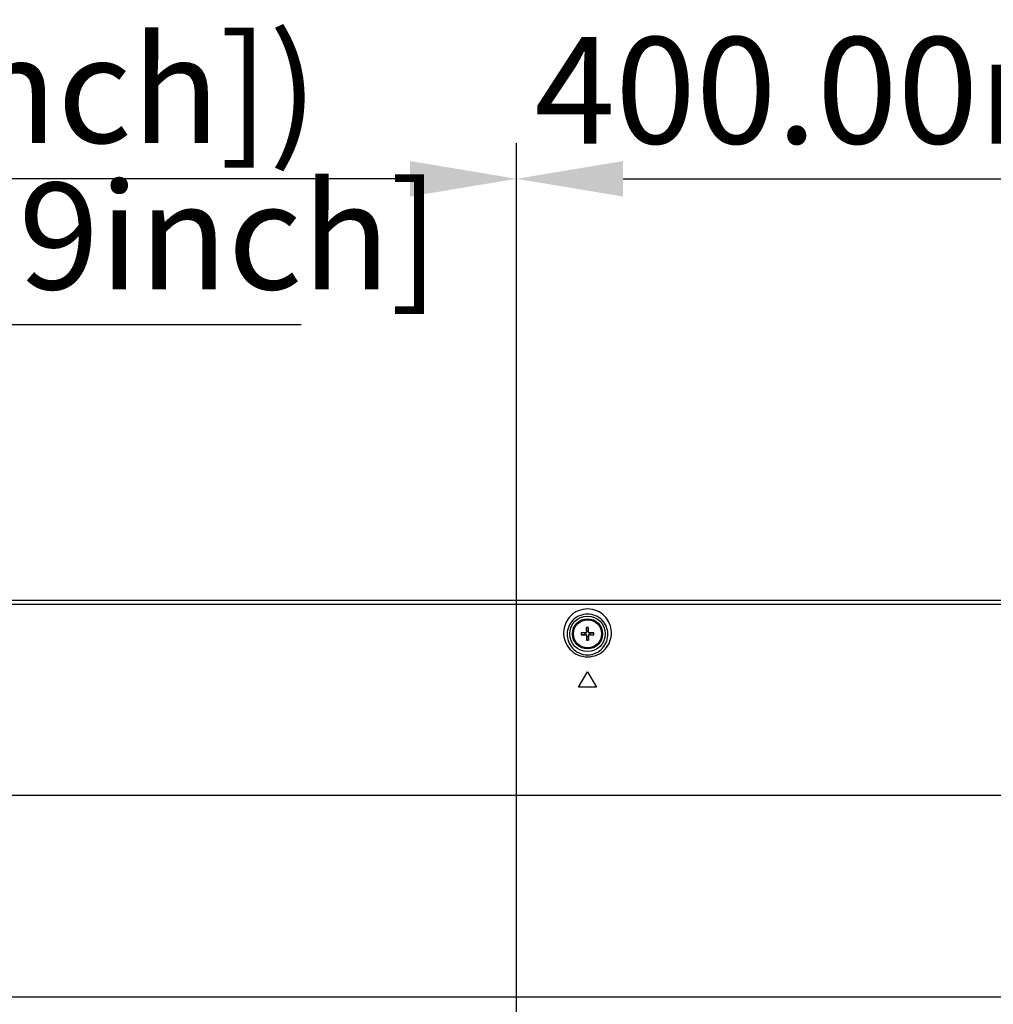
# Model space of a CAD drawing. Units: millimetres. Extents: x -315 to 3884, y -4210 to -2395.
# Drawn here: x 2686 to 2960, y -3215 to -2938 of the extents above; entities that cross this region are included whole.
import ezdxf

# ---------------------------------------------------------------- set-up
doc = ezdxf.new("R2010")
doc.units = ezdxf.units.MM
doc.header["$LTSCALE"] = 65.395
doc.header["$PDMODE"] = 3
doc.header["$PDSIZE"] = 8
doc.layers.get('0').update_dxf_attribs({"linetype": 'CONTINUOUS'})
doc.layers.get('Defpoints').update_dxf_attribs({"linetype": 'CONTINUOUS'})
doc.layers.add('7_ALL_FEATURES', color=7, linetype='CONTINUOUS')
doc.styles.get("Standard").update_dxf_attribs({"font": 'GIL_____.TTF', "width": 0.85})
doc.dimstyles.get("Standard").update_dxf_attribs({"dimtxt": 3.5, "dimasz": 2.5, "dimexe": 1.5, "dimexo": 1, "dimtad": 1, "dimzin": 0, "dimdsep": 46, "dimtxsty": 'Standard', "dimcen": 0.09, "dimadec": 0, "dimazin": 0, "dimtol": 1, "dimtp": 0.01, "dimtm": 0.01, "dimtfac": 1, "dimtofl": 0, "dimtmove": 0, "dimatfit": 3, "dimfxl": 1, "dimtolj": 1, "dimtzin": 0, "dimarcsym": 0})

# ---------------------------------------------------------------- blocks, each defined once
blk = doc.blocks.new('*D13')
at = {"color": 0, "lineweight": -2}
for p, q in [((2826.14, -3363.45), (2826.14, -2972.94)), ((3226.14, -3363.45), (3226.14, -2972.94)), ((2856.14, -2982.94), (3196.14, -2982.94))]:
    blk.add_line(p, q, dxfattribs=at)
at = {"color": 0}
for points in [[(2856.14, -2977.94), (2856.14, -2987.94), (2826.14, -2982.94)], [(3196.14, -2987.94), (3196.14, -2977.94), (3226.14, -2982.94)]]:
    blk.add_solid(points, dxfattribs=at)
at = {"layer": 'Defpoints', "color": 0}
for p in [(3226.14, -2982.94), (2826.14, -3368.45), (3226.14, -3368.45)]:
    blk.add_point(p, dxfattribs=at)
at = {"color": 0, "insert": (3026.14, -2958.02), "char_height": 30, "attachment_point": 5}
blk.add_mtext('{\\A1;400.00mm[15.7inch]}', dxfattribs=at)
blk = doc.blocks.new('*D14')
at = {"color": 0, "lineweight": -2}
for p, q in [((2296.81, -3101.4), (2296.81, -2972.94)), ((2826.14, -3363.45), (2826.14, -2972.94)), ((2796.14, -2982.94), (2326.81, -2982.94))]:
    blk.add_line(p, q, dxfattribs=at)
at = {"color": 0}
for points in [[(2326.81, -2977.94), (2326.81, -2987.94), (2296.81, -2982.94)], [(2796.14, -2987.94), (2796.14, -2977.94), (2826.14, -2982.94)]]:
    blk.add_solid(points, dxfattribs=at)
at = {"layer": 'Defpoints', "color": 0}
for p in [(2296.81, -2982.94), (2296.81, -3106.4), (2826.14, -3368.45)]:
    blk.add_point(p, dxfattribs=at)
at = {"color": 0, "insert": (2561.47, -2957.81), "char_height": 30, "attachment_point": 5}
blk.add_mtext('\\A1;{\\A1;(529.35mm[20.8inch])}', dxfattribs=at)
blk = doc.blocks.new('*D16')
at = {"color": 0, "lineweight": -2}
for p, q in [((2346.14, -3403.45), (2346.14, -3014.01)), ((2446.14, -3403.45), (2446.14, -3014.01)), ((2416.14, -3024.01), (2376.14, -3024.01)), ((2446.14, -3024.01), (2765.49, -3024.01))]:
    blk.add_line(p, q, dxfattribs=at)
at = {"color": 0}
for points in [[(2376.14, -3019.01), (2376.14, -3029.01), (2346.14, -3024.01)], [(2416.14, -3029.01), (2416.14, -3019.01), (2446.14, -3024.01)]]:
    blk.add_solid(points, dxfattribs=at)
at = {"layer": 'Defpoints', "color": 0}
for p in [(2346.14, -3024.01), (2346.14, -3408.45), (2446.14, -3408.45)]:
    blk.add_point(p, dxfattribs=at)
at = {"color": 0, "insert": (2620.82, -2999.07), "char_height": 30, "attachment_point": 5}
blk.add_mtext('{\\A1;100.00mm[3.9inch]}', dxfattribs=at)

msp = doc.modelspace()

# ---------------------------------------------------------------- linework, layer by layer
at = {"color": 7, "linetype": 'Continuous'}
for p, q in [((2845.627, -3110.783), (2844.387, -3110.826)), ((2844.387, -3110.826), (2844.387, -3111.376)), ((2845.387, -3110.851), (2844.387, -3110.826)), ((2845.387, -3111.351), (2844.387, -3111.376)), ((2844.387, -3111.376), (2845.627, -3111.42)), ((2845.684, -3110.841), (2845.387, -3110.851)), ((2845.387, -3110.851), (2845.387, -3111.351)), ((2845.387, -3111.351), (2845.684, -3111.362)), ((2845.684, -3110.841), (2845.627, -3110.783)), ((2845.684, -3111.362), (2845.627, -3111.42)), ((2845.862, -3109.351), (2845.819, -3110.591)), ((2845.877, -3110.649), (2845.819, -3110.591)), ((2845.877, -3111.554), (2845.819, -3111.612)), ((2845.819, -3111.612), (2845.862, -3112.851)), ((2845.887, -3110.351), (2845.862, -3109.351)), ((2846.412, -3109.351), (2845.862, -3109.351)), ((2845.887, -3110.351), (2845.877, -3110.649)), ((2845.877, -3111.554), (2845.887, -3111.851)), ((2846.387, -3110.351), (2845.887, -3110.351)), ((2846.387, -3110.351), (2846.412, -3109.351)), ((2846.398, -3110.649), (2846.387, -3110.351)), ((2846.387, -3111.851), (2846.398, -3111.554)), ((2846.398, -3110.649), (2846.456, -3110.591)), ((2846.398, -3111.554), (2846.456, -3111.612)), ((2846.456, -3110.591), (2846.412, -3109.351)), ((2846.412, -3112.851), (2846.456, -3111.612)), ((2846.59, -3110.841), (2846.648, -3110.783)), ((2846.887, -3110.851), (2846.59, -3110.841)), ((2846.59, -3111.362), (2846.887, -3111.351)), ((2846.59, -3111.362), (2846.648, -3111.42)), ((2847.887, -3110.826), (2846.648, -3110.783)), ((2846.648, -3111.42), (2847.887, -3111.376)), ((2846.887, -3110.851), (2847.887, -3110.826)), ((2846.887, -3111.351), (2846.887, -3110.851)), ((2846.887, -3111.351), (2847.887, -3111.376)), ((2847.887, -3111.376), (2847.887, -3110.826)), ((2845.887, -3111.851), (2845.862, -3112.851)), ((2845.862, -3112.851), (2846.412, -3112.851)), ((2845.887, -3111.851), (2846.387, -3111.851)), ((2846.387, -3111.851), (2846.412, -3112.851))]:
    msp.add_line(p, q, dxfattribs=at)
for radius in [4.25, 3.95]:
    msp.add_circle((2846.137, -3111.101), radius, dxfattribs=at)
for centre, major_axis, start_param, end_param in [((2845.619, -3110.583), (0.142, -0.142), -0.7488253, 0.7488253), ((2845.619, -3111.62), (0.142, 0.142), -0.7488253, 0.7488253), ((2845.677, -3110.641), (-0.142, 0.142), -3.890418, -2.3927674), ((2845.677, -3111.562), (0.142, 0.142), -0.7488253, 0.7488253), ((2846.598, -3110.641), (0.142, 0.142), -3.890418, -2.3927674), ((2846.598, -3111.562), (-0.142, 0.142), -0.7488253, 0.7488253), ((2846.656, -3110.583), (-0.142, -0.142), -0.7488253, 0.7488253), ((2846.656, -3111.62), (-0.142, 0.142), -0.7488253, 0.7488253)]:
    msp.add_ellipse(centre, major_axis=major_axis, ratio=0.9966645, start_param=start_param, end_param=end_param, dxfattribs=at)
at = {"layer": '7_ALL_FEATURES', "color": 7, "linetype": 'Continuous'}
for p, q in [((2308.749, -3101.607), (3743.526, -3101.607)), ((2308.749, -3102.733), (3743.526, -3102.733)), ((2843.637, -3126.101), (2846.137, -3121.771)), ((2846.137, -3121.771), (2848.637, -3126.101)), ((2848.637, -3126.101), (2843.637, -3126.101)), ((3677.987, -3156.601), (2374.287, -3156.601)), ((3645.643, -3213.451), (2510.131, -3213.451))]:
    msp.add_line(p, q, dxfattribs=at)
msp.add_circle((2846.137, -3111.101), 5, dxfattribs=at)
for points, knots in [([(2852.871, -3110.67), (2852.85, -3109.845), (2852.495, -3108.168), (2851.06, -3105.993), (2848.84, -3104.466), (2846.137, -3103.91), (2843.435, -3104.466), (2841.215, -3105.993), (2839.779, -3108.168), (2839.424, -3109.845), (2839.404, -3110.67)], [0, 0, 0, 0, 0.1195476, 0.2419623, 0.3690438, 0.5, 0.6309562, 0.7580377, 0.8804524, 1, 1, 1, 1]), ([(2851.872, -3111.101), (2851.852, -3110.411), (2851.552, -3109.004), (2850.347, -3107.165), (2848.461, -3105.852), (2846.137, -3105.369), (2843.814, -3105.852), (2841.928, -3107.165), (2840.723, -3109.004), (2840.423, -3110.411), (2840.402, -3111.101)], [0, 0, 0, 0, 0.1178675, 0.2393204, 0.3669394, 0.5, 0.6330606, 0.7606796, 0.8821325, 1, 1, 1, 1]), ([(2839.404, -3110.67), (2839.382, -3111.521), (2839.673, -3113.27), (2841.083, -3115.564), (2843.346, -3117.188), (2846.137, -3117.782), (2848.928, -3117.188), (2851.192, -3115.564), (2852.602, -3113.27), (2852.892, -3111.521), (2852.871, -3110.67)], [0, 0, 0, 0, 0.1195356, 0.2419272, 0.3690193, 0.5, 0.6309808, 0.7580728, 0.8804644, 1, 1, 1, 1]), ([(2840.402, -3111.101), (2840.381, -3111.818), (2840.617, -3113.295), (2841.796, -3115.253), (2843.725, -3116.663), (2846.137, -3117.184), (2848.549, -3116.663), (2850.479, -3115.253), (2851.658, -3113.295), (2851.894, -3111.818), (2851.872, -3111.101)], [0, 0, 0, 0, 0.1178272, 0.2392964, 0.3669622, 0.5, 0.6330378, 0.7607036, 0.8821728, 1, 1, 1, 1])]:
    msp.add_open_spline(points, degree=3, knots=knots, dxfattribs=at)

# ---------------------------------------------------------------- dimensions: what is measured, and where the dimension line sits
at = {"color": 152}
for base, p2, text, picture, middle in [((2296.81, -2982.943), (2296.81, -3106.404), '{\\A1;(529.35mm[20.8inch])}', '*D14', (2561.474, -2957.807)), ((3226.137, -2982.943), (3226.137, -3368.451), '{\\A1;<>mm[15.7inch]}', '*D13', (3026.137, -2958.021))]:
    dim = msp.add_linear_dim(base=base, p1=(2826.137, -3368.451), p2=p2, text=text, dimstyle='Standard', override={"dimtxt": 30, "dimasz": 30, "dimexe": 10, "dimexo": 5, "dimgap": 5, "dimcen": 10.701, "dimtol": 0, "dimtdec": 4, "dimtix": 1, "dimtofl": 1}, dxfattribs=at)
    dim.commit()
    dim.dimension.update_dxf_attribs({"geometry": picture, "text_midpoint": middle})
dim = msp.add_linear_dim(base=(2346.137, -3024.015), p1=(2446.137, -3408.451), p2=(2346.137, -3408.451), text='{\\A1;<>mm[3.9inch]}', dimstyle='Standard', override={"dimtxt": 30, "dimasz": 30, "dimexe": 10, "dimexo": 5, "dimgap": 5, "dimcen": 10.701, "dimtol": 0, "dimtdec": 4, "dimtix": 1, "dimtofl": 1}, dxfattribs=at)
dim.commit()
dim.dimension.update_dxf_attribs({"geometry": '*D16', "text_midpoint": (2620.816, -3024.015), "dimtype": 160})

doc.saveas('drawing.dxf')
